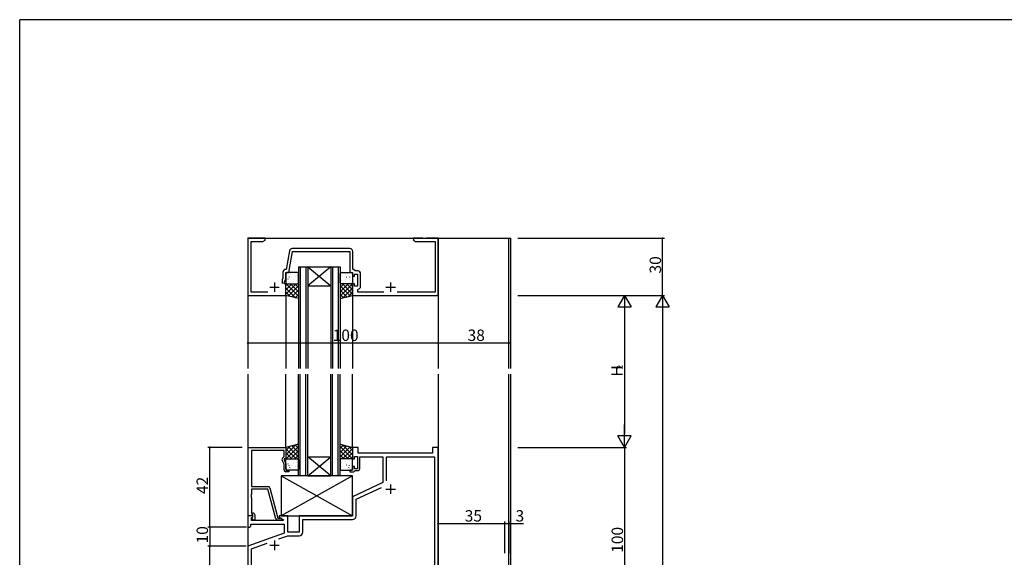
# Model space of a CAD drawing. Extents: x 0 to 1133, y 0 to 806.
# Drawn here: x 4 to 522, y 519 to 802 of the extents above; entities that cross this region are included whole.
import ezdxf

# ---------------------------------------------------------------- set-up
doc = ezdxf.new("R2010")
doc.units = 0
for name, color, linetype in [('YKK_11', 7, 'CONTINUOUS'), ('YKK_12', 2, 'CONTINUOUS'), ('YKK_13', 4, 'CONTINUOUS'), ('YKK_D', 6, 'CONTINUOUS'), ('YKK_ZWAK', 7, 'CONTINUOUS')]:
    doc.layers.add(name, color=color, linetype=linetype)
doc.styles.get("Standard").update_dxf_attribs({"font": 'ROMANS.SHX', "bigfont": 'EXTFONT.SHX'})

# ---------------------------------------------------------------- blocks, each defined once
blk = doc.blocks.new('A201')
at = {"layer": 'YKK_ZWAK', "color": 254, "linetype": 'Continuous'}
for p in [(571, 410), (21, 35)]:
    blk.add_line(p, (21, 410), dxfattribs=at)

msp = doc.modelspace()

# ---------------------------------------------------------------- linework, layer by layer
at = {"layer": 'YKK_11', "color": 0, "linetype": 'ByBlock', "lineweight": -2}
for p, q in [((133, 687), (124, 687)), ((124, 687), (124, 657)), ((125.63, 658.63), (125.63, 685.37)), ((125.63, 685.37), (131.91, 685.37)), ((131.91, 685.37), (133, 686)), ((133, 686), (133, 687)), ((216.04, 687), (211, 687)), ((211, 687), (211, 686)), ((211, 686), (212.09, 685.37)), ((212.09, 685.37), (222.37, 685.37)), ((216.23, 686.88), (216.04, 687)), ((216.77, 686.88), (216.23, 686.88)), ((216.96, 687), (216.77, 686.88)), ((217.04, 687), (216.96, 687)), ((217.23, 686.88), (217.04, 687)), ((217.77, 686.88), (217.23, 686.88)), ((217.96, 687), (217.77, 686.88)), ((224, 687), (217.96, 687)), ((222.37, 685.37), (222.37, 658.63)), ((224, 657), (224, 687)), ((145.85, 680.39), (144.13, 670.63)), ((145.5, 669), (147.44, 680)), ((177.63, 681.63), (147.33, 681.63)), ((147.44, 680), (177.5, 680)), ((177.5, 680), (177.5, 669)), ((179.13, 670.8), (179.13, 680.13)), ((142.37, 669.13), (142.37, 666.01)), ((144.13, 670.63), (143.87, 670.63)), ((144, 665.64), (144, 669)), ((144, 669), (145.5, 669)), ((177.5, 669), (179, 669)), ((179, 669), (179, 667)), ((180.52, 669.83), (179.13, 670.8)), ((180, 667), (180, 668.2)), ((180, 668.2), (181.6, 668.2)), ((181.73, 669.83), (180.52, 669.83)), ((181.6, 668.2), (181.6, 661.8)), ((183.23, 661.67), (183.23, 668.33)), ((142.37, 666.01), (142, 665.21)), ((142, 665.21), (142, 663.3)), ((143, 663.5), (144, 665.64)), ((143, 663), (143, 663.5)), ((144, 663), (143, 663)), ((144, 657), (144, 663)), ((179, 667), (180, 667)), ((180, 663), (179, 663)), ((179, 663), (179, 657)), ((180, 661.8), (180, 663)), ((134.46, 658.63), (125.63, 658.63)), ((181.6, 661.8), (180, 661.8)), ((181.7, 659.89), (181.95, 660.19)), ((181.7, 658.63), (181.7, 659.89)), ((195.46, 658.63), (181.7, 658.63)), ((222.37, 658.63), (202.54, 658.63)), ((124, 657), (144, 657)), ((179, 657), (224, 657)), ((124.2, 541), (124.2, 577)), ((124.2, 577), (144, 577)), ((143, 575.37), (125.83, 575.37)), ((125.83, 575.37), (125.83, 556.5)), ((143, 572), (143, 575.37)), ((144, 577), (144, 571)), ((182, 577), (179, 577)), ((179, 577), (179, 571)), ((182, 574), (182, 577)), ((224, 577), (221, 577)), ((221, 577), (221, 574)), ((224, 477), (224, 577)), ((143, 568.13), (141.97, 570.35)), ((142.37, 571.64), (143, 572)), ((144, 571), (143, 571)), ((143, 571), (143, 570.5)), ((143, 570.5), (144, 568.36)), ((179, 571), (180, 571)), ((180, 571), (180, 572.2)), ((180, 572.2), (181.6, 572.2)), ((181.6, 572.2), (181.6, 565.8)), ((221, 574), (182, 574)), ((182.8, 565.8), (182.8, 572)), ((182.8, 572), (195, 572)), ((195, 572), (195, 558.46)), ((196.93, 559.38), (196.93, 572.07)), ((196.93, 572.07), (222.07, 572.07)), ((196.93, 559.38), (196.93, 572.07)), ((222.07, 572.07), (222.07, 478.93)), ((143, 565.2), (143, 568.13)), ((144, 568.36), (144, 565)), ((144, 565), (145.5, 565)), ((145.5, 565), (145.5, 564.2)), ((179, 565), (177.5, 565)), ((177.5, 565), (177.5, 564.2)), ((180, 567), (179, 567)), ((179, 567), (179, 565)), ((179.7, 564.2), (180, 564.5)), ((180, 565.8), (180, 567)), ((181.6, 565.8), (180, 565.8)), ((180, 564.5), (180.3, 564.8)), ((180.3, 564.8), (181.8, 564.8)), ((145.5, 564.2), (144, 564.2)), ((177.5, 564.2), (179.7, 564.2)), ((125.83, 556.5), (134.53, 556.5)), ((134.43, 555.1), (125.83, 555.1)), ((125.83, 555.1), (125.83, 552.46)), ((138.63, 539.44), (134.43, 555.1)), ((135.5, 555.76), (139.8, 539.7)), ((195, 558.46), (179, 551)), ((180.93, 549.77), (194.15, 555.94)), ((125.83, 552.46), (125.71, 552.28)), ((125.71, 552.28), (125.71, 551.73)), ((125.71, 551.73), (125.83, 551.54)), ((125.83, 551.46), (125.71, 551.28)), ((125.71, 551.28), (125.71, 550.73)), ((125.71, 550.73), (125.83, 550.54)), ((125.83, 551.54), (125.83, 551.46)), ((125.83, 550.54), (125.83, 542.5)), ((179, 551), (179, 541)), ((180.93, 541.07), (180.93, 549.77)), ((126.48, 541), (124, 541)), ((124, 541), (124, 535)), ((125.53, 541), (124.2, 541)), ((125.83, 541.3), (125.53, 541)), ((125.83, 542.5), (126.6, 542.5)), ((126.03, 541.5), (125.83, 541.3)), ((125.93, 539.91), (126.64, 540.61)), ((125.93, 538.5), (125.93, 539.91)), ((142.54, 538.5), (125.93, 538.5)), ((126.6, 541.5), (126.03, 541.5)), ((126.03, 540), (126.6, 540.57)), ((126.78, 538.7), (126.03, 540)), ((126.64, 540.61), (126.48, 541)), ((126.6, 540.57), (126.6, 541.5)), ((127.6, 538.7), (126.78, 538.7)), ((127.6, 541.5), (127.6, 538.7)), ((141.2, 538.7), (139.59, 538.7)), ((139.8, 539.7), (140.63, 539.7)), ((145, 541), (140.5, 541)), ((140.5, 541), (140.5, 540.2)), ((140.5, 540.2), (142.67, 538.95)), ((140.63, 539.7), (140.82, 539.77)), ((142.67, 538.95), (142.54, 538.5)), ((145, 532.5), (145, 541)), ((179, 541), (151, 541)), ((151, 541), (151, 532.5)), ((152.93, 532.57), (152.93, 539.07)), ((152.93, 539.07), (178.93, 539.07)), ((124, 535), (125, 535)), ((125, 535), (125.5, 535.5)), ((125.5, 535.5), (125.5, 536.57)), ((125.5, 536.57), (143, 536.57)), ((143, 536.57), (143, 531.92)), ((143, 531.92), (124, 525)), ((140.33, 528.89), (144.95, 530.57)), ((144.95, 530.57), (150.93, 530.57)), ((151, 532.5), (145, 532.5)), ((124, 525), (124, 477)), ((125.93, 523.65), (134.03, 526.6)), ((125.93, 478.93), (125.93, 523.65))]:
    msp.add_line(p, q, dxfattribs=at)
at = {"layer": 'YKK_11', "color": 2}
for p, q in [((138, 663.8), (138, 658.8)), ((199, 663.8), (199, 658.8)), ((135.5, 661.3), (140.5, 661.3)), ((196.5, 661.3), (201.5, 661.3)), ((196.5, 555), (201.5, 555)), ((199, 557.5), (199, 552.5)), ((135.5, 525.5), (140.5, 525.5)), ((138, 528), (138, 523))]:
    msp.add_line(p, q, dxfattribs=at)
at = {"layer": 'YKK_11', "color": 0, "linetype": 'ByBlock', "lineweight": -2}
for centre, radius, start, end in [((147.33, 680.13), 1.5, 90, 170), ((177.63, 680.13), 1.5, 0, 90), ((143.87, 669.13), 1.5, 90, 180), ((181.73, 668.33), 1.5, 0, 90), ((181.73, 661.67), 1.5, 278.6269, 360), ((142.87, 570.77), 1, 120, 205), ((144, 565.2), 1, 180, 270), ((181.8, 565.8), 1, 270, 360), ((134.53, 555.5), 1, 15, 90), ((126.6, 541.5), 1, 360, 90), ((139.59, 539.7), 1, 195, 270), ((141.2, 539.3), 0.6, 270, 128.9424), ((178.93, 541.07), 2, 270, 360), ((150.93, 532.57), 2, 270, 360)]:
    msp.add_arc(centre, radius, start, end, dxfattribs=at)
at = {"layer": 'YKK_12'}
for p, q in [((124, 687.2), (124, 618.5)), ((124, 687), (224, 687)), ((224, 687), (224, 618.5)), ((261, 687), (261, 618.5)), ((262, 687), (262, 618.5)), ((150.5, 672), (155.5, 672)), ((150.5, 672), (150.5, 618.5)), ((151.5, 672), (151.5, 618.5)), ((154.5, 672), (154.5, 618.5)), ((155.5, 672), (167.5, 672)), ((155.5, 672), (167.5, 662)), ((167.5, 672), (155.5, 662)), ((155.5, 672), (155.5, 618.5)), ((167.5, 672), (172.5, 672)), ((167.5, 672), (167.5, 618.5)), ((168.5, 672), (168.5, 618.5)), ((171.5, 672), (171.5, 618.5)), ((172.5, 672), (172.5, 618.5)), ((155.5, 662), (167.5, 662)), ((144, 657), (144, 618.5)), ((179, 657), (179, 618.5)), ((124, 615.5), (124, 355.5)), ((144, 577), (144, 615.5)), ((150.5, 562), (150.5, 615.5)), ((151.5, 562), (151.5, 615.5)), ((154.5, 562), (154.5, 615.5)), ((155.5, 562), (155.5, 615.5)), ((167.5, 562), (167.5, 615.5)), ((168.5, 562), (168.5, 615.5)), ((171.5, 562), (171.5, 615.5)), ((172.5, 562), (172.5, 615.5)), ((179, 577), (179, 615.5)), ((224, 615.5), (224, 355.5)), ((261, 615.5), (261, 355.5)), ((262, 615.5), (262, 355.5)), ((155.5, 572), (167.5, 572)), ((155.5, 562), (167.5, 572)), ((167.5, 562), (155.5, 572)), ((155.5, 562), (150.5, 562)), ((155.5, 562), (167.5, 562)), ((172.5, 562), (167.5, 562))]:
    msp.add_line(p, q, dxfattribs=at)
at = {"layer": 'YKK_12', "linetype": 'Continuous'}
msp.add_line((224, 687), (262, 687), dxfattribs=at)
at = {"layer": 'YKK_13'}
for p, q in [((144, 668.5), (144, 663.5)), ((144.4, 667.87), (144.44, 667.85)), ((150, 669), (144.5, 669)), ((146.47, 668.3), (146.52, 668.28)), ((150.5, 663.5), (150.5, 668.5)), ((172.5, 663.5), (172.5, 668.5)), ((173, 669), (178.5, 669)), ((176.53, 668.3), (176.48, 668.28)), ((178.6, 667.87), (178.56, 667.85)), ((179, 668.5), (179, 663.5)), ((144, 662.16), (144.84, 663)), ((144, 659.91), (147.09, 663)), ((144, 657.67), (149.33, 663)), ((144, 657), (144, 663)), ((144, 663), (150.5, 663)), ((150.5, 656.6), (144.1, 663)), ((144.19, 665.67), (144.19, 665.67)), ((144.5, 663), (150, 663)), ((145.04, 665.68), (145.09, 665.66)), ((145.6, 666.67), (145.64, 666.58)), ((145.63, 663.79), (145.68, 663.77)), ((146, 667.66), (146.01, 667.65)), ((146.16, 663.47), (146.17, 663.46)), ((150.5, 658.84), (146.34, 663)), ((147.07, 666.41), (147.11, 666.39)), ((147.71, 664.22), (147.75, 664.2)), ((147.95, 665.49), (147.95, 665.48)), ((150.5, 661.09), (148.59, 663)), ((149.14, 666.85), (149.19, 666.82)), ((149.73, 664.96), (149.78, 664.93)), ((150, 667.21), (150.01, 667.2)), ((150.17, 665.01), (150.21, 664.92)), ((150.5, 663), (150.5, 655.26)), ((172.5, 661.09), (174.41, 663)), ((172.5, 658.84), (176.66, 663)), ((172.5, 656.6), (178.9, 663)), ((179, 663), (172.5, 663)), ((172.5, 663), (172.5, 655.26)), ((172.83, 665.01), (172.79, 664.92)), ((173, 667.21), (172.99, 667.2)), ((178.5, 663), (173, 663)), ((173.27, 664.96), (173.22, 664.93)), ((179, 657.67), (173.67, 663)), ((173.86, 666.85), (173.81, 666.82)), ((175.05, 665.49), (175.05, 665.48)), ((175.29, 664.22), (175.25, 664.2)), ((175.93, 666.41), (175.89, 666.39)), ((179, 659.91), (175.91, 663)), ((176.84, 663.47), (176.83, 663.46)), ((177, 667.66), (176.99, 667.65)), ((177.37, 663.79), (177.32, 663.77)), ((177.4, 666.67), (177.36, 666.58)), ((177.96, 665.68), (177.91, 665.66)), ((179, 662.16), (178.16, 663)), ((178.81, 665.67), (178.81, 665.67)), ((179, 657), (179, 663)), ((149.26, 655.59), (144, 660.85)), ((146.2, 656.41), (144, 658.61)), ((145.25, 656.67), (150.5, 661.92)), ((147.02, 656.19), (150.5, 659.68)), ((177.75, 656.67), (172.5, 661.92)), ((175.98, 656.19), (172.5, 659.68)), ((173.74, 655.59), (179, 660.85)), ((176.8, 656.41), (179, 658.61)), ((150.5, 655.26), (144, 657)), ((148.79, 655.72), (150.5, 657.43)), ((174.21, 655.72), (172.5, 657.43)), ((172.5, 655.26), (179, 657)), ((150.5, 578.74), (144, 577)), ((149.26, 578.41), (144, 573.15)), ((146.2, 577.59), (144, 575.39)), ((144, 577), (144, 571)), ((144, 576.33), (149.33, 571)), ((150.5, 577.4), (144.1, 571)), ((145.25, 577.33), (150.5, 572.08)), ((150.5, 575.16), (146.34, 571)), ((147.02, 577.81), (150.5, 574.32)), ((148.79, 578.28), (150.5, 576.57)), ((150.5, 571), (150.5, 578.74)), ((172.5, 578.74), (179, 577)), ((172.5, 571), (172.5, 578.74)), ((174.21, 578.28), (172.5, 576.57)), ((175.98, 577.81), (172.5, 574.32)), ((172.5, 577.4), (178.9, 571)), ((177.75, 577.33), (172.5, 572.08)), ((172.5, 575.16), (176.66, 571)), ((179, 576.33), (173.67, 571)), ((173.74, 578.41), (179, 573.15)), ((176.8, 577.59), (179, 575.39)), ((179, 577), (179, 571)), ((144, 574.09), (147.09, 571)), ((144, 571.84), (144.84, 571)), ((144, 571), (150.5, 571)), ((144, 565.5), (144, 570.5)), ((144.5, 571), (150, 571)), ((145.63, 570.21), (145.68, 570.23)), ((146.16, 570.53), (146.17, 570.54)), ((147.71, 569.78), (147.75, 569.8)), ((150.5, 572.91), (148.59, 571)), ((150.5, 570.5), (150.5, 565.5)), ((172.5, 572.91), (174.41, 571)), ((179, 571), (172.5, 571)), ((172.5, 570.5), (172.5, 565.5)), ((178.5, 571), (173, 571)), ((175.29, 569.78), (175.25, 569.8)), ((179, 574.09), (175.91, 571)), ((176.84, 570.53), (176.83, 570.54)), ((177.37, 570.21), (177.32, 570.23)), ((179, 571.84), (178.16, 571)), ((179, 565.5), (179, 570.5)), ((144.19, 568.33), (144.19, 568.34)), ((144.4, 566.13), (144.44, 566.15)), ((150, 565), (144.5, 565)), ((145.04, 568.32), (145.09, 568.34)), ((145.6, 567.33), (145.64, 567.42)), ((146, 566.34), (146.01, 566.35)), ((146.47, 565.7), (146.52, 565.72)), ((147.07, 567.59), (147.11, 567.61)), ((147.95, 568.51), (147.95, 568.52)), ((149.14, 567.15), (149.19, 567.18)), ((149.73, 569.04), (149.78, 569.07)), ((150, 566.79), (150.01, 566.8)), ((150.17, 568.99), (150.21, 569.08)), ((172.83, 568.99), (172.79, 569.08)), ((173, 566.79), (172.99, 566.8)), ((173, 565), (178.5, 565)), ((173.27, 569.04), (173.22, 569.07)), ((173.86, 567.15), (173.81, 567.18)), ((175.05, 568.51), (175.05, 568.52)), ((175.93, 567.59), (175.89, 567.61)), ((176.53, 565.7), (176.48, 565.72)), ((177, 566.34), (176.99, 566.35)), ((177.4, 567.33), (177.36, 567.42)), ((177.96, 568.32), (177.91, 568.34)), ((178.6, 566.13), (178.56, 566.15)), ((178.81, 568.33), (178.81, 568.34)), ((179, 562), (141.5, 562)), ((141.5, 562), (141.5, 541)), ((179, 562), (141.5, 541)), ((141.5, 562), (179, 541)), ((179, 541), (179, 562)), ((141.5, 541), (179, 541))]:
    msp.add_line(p, q, dxfattribs=at)
for centre, start, end in [((144.5, 668.5), 90, 180), ((150, 668.5), 0, 90), ((173, 668.5), 90, 180), ((178.5, 668.5), 0, 90), ((144.5, 663.5), 180, 270), ((150, 663.5), 270, 0), ((173, 663.5), 180, 270), ((178.5, 663.5), 270, 0), ((144.5, 570.5), 90, 180), ((150, 570.5), 0, 90), ((173, 570.5), 90, 180), ((178.5, 570.5), 0, 90), ((144.5, 565.5), 180, 270), ((150, 565.5), 270, 0), ((173, 565.5), 180, 270), ((178.5, 565.5), 270, 0)]:
    msp.add_arc(centre, 0.5, start, end, dxfattribs=at)
at = {"layer": 'YKK_D'}
for p, q in [((265.94, 687), (343, 687)), ((342, 657), (342, 687)), ((265.94, 657), (343, 657)), ((265.94, 657), (323, 657)), ((265.94, 657), (343, 657)), ((322, 650), (322, 584)), ((342, 650), (342, 164)), ((124, 643.86), (124, 631)), ((224, 643.65), (224, 631)), ((224, 643.65), (224, 631)), ((262, 643.57), (262, 631)), ((124, 632), (224, 632)), ((224, 632), (262, 632)), ((121, 577), (103, 577)), ((104, 535), (104, 577)), ((265.94, 577), (323, 577)), ((265.94, 577), (323, 577)), ((322, 577), (322, 477)), ((123.3, 535), (103, 535)), ((123.3, 535), (103, 535)), ((104, 535), (104, 525)), ((224, 521.38), (224, 538)), ((224, 537), (259, 537)), ((259, 521.38), (259, 538)), ((259, 521.38), (259, 538)), ((259, 537), (262, 537)), ((262, 521.38), (262, 538)), ((262, 537), (268.9, 537)), ((123, 525), (103, 525)), ((123, 525), (103, 525)), ((104, 477), (104, 525))]:
    msp.add_line(p, q, dxfattribs=at)
at = {"layer": 'YKK_D', "lineweight": -2}
for p, q in [((322, 657), (318.5, 650.94)), ((322, 657), (325.5, 650.94)), ((322, 657), (322, 644.88)), ((342, 657), (338.5, 650.94)), ((342, 657), (345.5, 650.94)), ((342, 657), (342, 644.88)), ((318.5, 650.94), (325.5, 650.94)), ((338.5, 650.94), (345.5, 650.94)), ((322, 577), (322, 589.12)), ((322, 577), (318.5, 583.06)), ((325.5, 583.06), (318.5, 583.06)), ((322, 577), (325.5, 583.06))]:
    msp.add_line(p, q, dxfattribs=at)
at = {"layer": 'YKK_D', "linetype": 'ByBlock', "const_width": 0.85}
for points in [[(342, 686.89, 1), (342, 687.11, 1)], [(124.11, 632, 1), (123.89, 632, 1)], [(223.89, 632, 1), (224.11, 632, 1)], [(224.11, 632, 1), (223.89, 632, 1)], [(261.89, 632, 1), (262.11, 632, 1)], [(104, 576.89, 1), (104, 577.11, 1)], [(104, 534.89, 1), (104, 535.11, 1)], [(104, 535.11, 1), (104, 534.89, 1)], [(224.11, 537, 1), (223.89, 537, 1)], [(258.89, 537, 1), (259.11, 537, 1)], [(259.11, 537, 1), (258.89, 537, 1)], [(261.89, 537, 1), (262.11, 537, 1)], [(104, 524.89, 1), (104, 525.11, 1)], [(104, 525.11, 1), (104, 524.89, 1)]]:
    msp.add_lwpolyline(points, format="xyb", close=True, dxfattribs=at)

# ---------------------------------------------------------------- block references
at = {"layer": 'YKK_ZWAK', "xscale": 2, "yscale": 2, "zscale": 2}
msp.add_blockref('A201', (-38, -18), dxfattribs=at)

# ---------------------------------------------------------------- texts
at = {"layer": 'YKK_D'}
for s, height, p in [('30', 6, (341.2, 668.48)), ('H', 6, (321, 614.28)), ('2', 3, (321, 618.12)), ('42', 6, (103, 552.48)), ('10', 6, (103, 526.48)), ('100', 6, (321.2, 521.56))]:
    msp.add_text(s, height=height, rotation=90, dxfattribs=at).set_placement(p)
for s, p in [('100', (168.56, 633)), ('38', (239.48, 633)), ('35', (237.98, 538)), ('3', (264.7, 538))]:
    msp.add_text(s, height=6, dxfattribs=at).set_placement(p)

doc.saveas('drawing.dxf')
